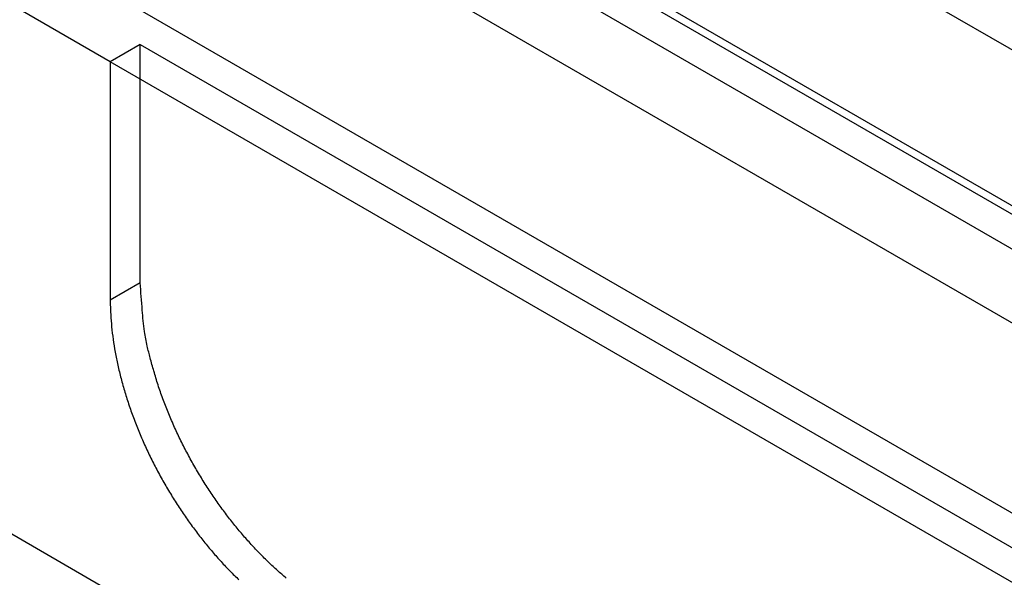
# Model space of a CAD drawing. Units: millimetres. Extents: x 15 to 1198, y 15 to 852.
# Drawn here: x 868 to 877, y 498 to 504 of the extents above; entities that cross this region are included whole.
import ezdxf
from ezdxf.lldxf.tags import DXFTag

# ---------------------------------------------------------------- set-up
doc = ezdxf.new("R2010")
doc.units = ezdxf.units.MM
doc.layers.add('5', color=7, linetype='CONTINUOUS')
tags = doc.linetypes.add('HIDDEN', pattern=[0.5, 0.25, -0.25]).pattern_tags.tags
tags[6:7] = [DXFTag(74, 4), DXFTag(75, 0), DXFTag(340, '0'), DXFTag(46, 0.0), DXFTag(50, 0.0), DXFTag(44, 0.0), DXFTag(45, 0.0)]
tags[4:5] = [DXFTag(74, 4), DXFTag(75, 0), DXFTag(340, '0'), DXFTag(46, 0.0), DXFTag(50, 0.0), DXFTag(44, 0.0), DXFTag(45, 0.0)]

msp = doc.modelspace()

# ---------------------------------------------------------------- linework, layer by layer
at = {"layer": '5', "color": 150, "linetype": 'HIDDEN'}
for p, q in [((928.0961, 472.4785), (801.2057, 545.7387)), ((801.2941, 545.361), (928.0077, 472.2029))]:
    msp.add_line(p, q, dxfattribs=at)
at = {"layer": '5', "color": 6, "linetype": 'Continuous'}
msp.add_line((801.4704, 545.6675), (927.8314, 472.7129), dxfattribs=at)
at = {"layer": '5', "color": 40, "linetype": 'HIDDEN'}
for p, q in [((804.3347, 541.1152), (923.2701, 472.4479)), ((851.5694, 518.2125), (885.8641, 498.4124)), ((868.8935, 503.189), (860.0547, 508.2921)), ((869.1764, 503.3523), (868.8935, 503.189)), ((869.1764, 501.1069), (869.1764, 503.3523)), ((869.1764, 503.3523), (923.2701, 472.1213)), ((922.9872, 471.958), (868.8935, 503.189)), ((868.8935, 503.189), (868.8935, 500.9436)), ((869.1764, 501.1069), (868.8935, 500.9436))]:
    msp.add_line(p, q, dxfattribs=at)
at = {"layer": '5', "color": 6, "linetype": 'HIDDEN'}
msp.add_line((881.9426, 498.1001), (847.3592, 518.0668), dxfattribs=at)
at = {"layer": '5', "color": 30, "linetype": 'HIDDEN'}
msp.add_line((915.7394, 471.1525), (865.8883, 499.934), dxfattribs=at)
at = {"layer": '5', "color": 40, "linetype": 'HIDDEN'}
for points in [[(870.5513, 498.3229, -0.008475), (870.4694, 498.3941, -0.008346), (870.3869, 498.4709, -0.008176), (870.3043, 498.5529, -0.008136), (870.2218, 498.6404, -0.00802), (870.1398, 498.733, -0.007988), (870.0587, 498.8308, -0.007903), (869.979, 498.9334, -0.007896), (869.901, 499.0406, -0.007859), (869.8251, 499.1521, -0.007897), (869.7519, 499.2676, -0.00788), (869.6816, 499.3865, -0.007896), (869.6148, 499.5083, -0.008004), (869.5517, 499.6327, -0.008242), (869.4928, 499.7593, -0.008138), (869.4382, 499.8867, -0.00778), (869.3886, 500.0141, -0.008635), (869.3437, 500.1435, -0.010368), (869.304, 500.275, -0.008319), (869.2698, 500.3984, -0.003439), (869.2415, 500.5098, -0.011678), (869.2173, 500.6467, -0.021261), (869.1955, 500.8483, -0.01154), (869.1764, 501.1069, -0.006459)], [(868.8935, 500.9436), (868.896, 500.834, 0.011661), (868.9036, 500.7207, 0.010765), (868.9164, 500.6036, 0.010135), (868.9345, 500.4833, 0.00997), (868.958, 500.3603, 0.009676), (868.9869, 500.2351, 0.009366), (869.0213, 500.1082, 0.009069), (869.0609, 499.9802, 0.008861), (869.1057, 499.8517, 0.008649), (869.1554, 499.7233, 0.008472), (869.2099, 499.5957, 0.008315), (869.2688, 499.4694, 0.008181), (869.3319, 499.3451, 0.008085), (869.3988, 499.2232, 0.008), (869.4691, 499.1043, 0.00794), (869.5423, 498.9888, 0.007849), (869.6181, 498.8774, 0.007893), (869.6962, 498.7701, 0.00798), (869.7761, 498.6674, 0.007866), (869.857, 498.5697, 0.007482), (869.9383, 498.4775, 0.008113), (870.0214, 498.3896, 0.0094), (870.1065, 498.3061, 0.007705)]]:
    msp.add_lwpolyline(points, format="xyb", dxfattribs=at)

doc.saveas('drawing.dxf')
